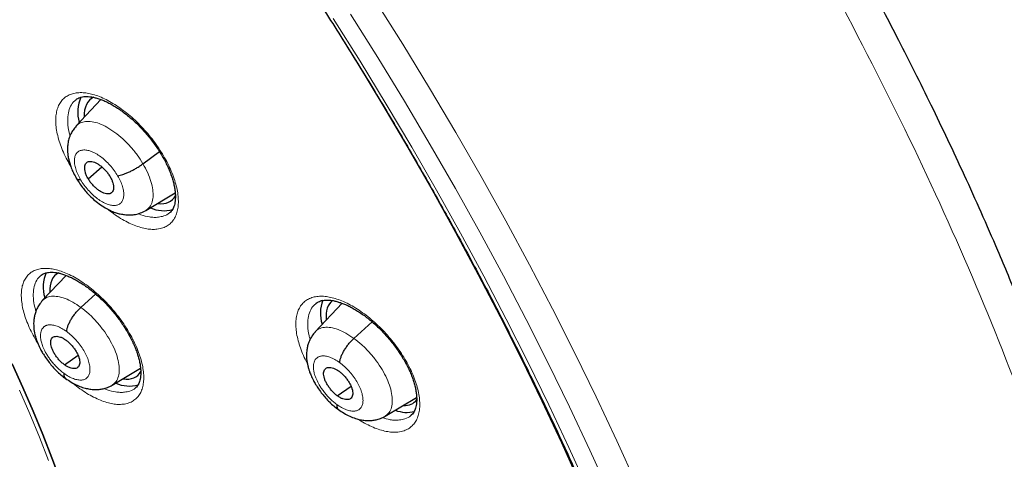
# Model space of a CAD drawing. Units: millimetres. Extents: x 8 to 1163, y 12 to 1437.
# Drawn here: x 1000 to 1023, y 581 to 591 of the extents above; entities that cross this region are included whole.
import ezdxf

# ---------------------------------------------------------------- set-up
doc = ezdxf.new("R2010")
doc.units = ezdxf.units.MM

msp = doc.modelspace()

# ---------------------------------------------------------------- linework, layer by layer
at = {"color": 7, "linetype": 'Continuous', "lineweight": 30}
for p, q in [((1002.334, 589.437), (1001.759, 588.829)), ((1003.305, 587.951), (1003.687, 588.233)), ((1002.038, 587.602), (1002.353, 587.878)), ((1003.374, 586.871), (1004.051, 587.276)), ((1001.526, 585.368), (1000.976, 584.786)), ((1001.869, 584.627), (1002.211, 584.937)), ((1007.912, 584.723), (1007.29, 584.065)), ((1008.187, 583.909), (1008.609, 584.292)), ((1001.488, 583.3), (1001.803, 583.519)), ((1002.592, 582.826), (1003.249, 583.219)), ((1007.803, 582.58), (1008.12, 582.801)), ((1008.909, 582.108), (1009.639, 582.544))]:
    msp.add_line(p, q, dxfattribs=at)
at = {"color": 252, "linetype": 'Continuous', "lineweight": 0, "flags": 128}
for points in [[(1008.679, 591.733), (1009.317, 590.716), (1009.938, 589.697), (1010.543, 588.676), (1011.13, 587.654), (1011.7, 586.632), (1012.252, 585.61), (1012.785, 584.59), (1013.3, 583.571), (1013.796, 582.555), (1014.273, 581.542), (1014.73, 580.533)], [(1007.709, 591.316), (1008.33, 590.325), (1008.935, 589.332), (1009.524, 588.338), (1010.097, 587.342), (1010.652, 586.346), (1011.19, 585.351), (1011.71, 584.357), (1012.211, 583.364), (1012.694, 582.374), (1013.159, 581.387), (1013.604, 580.404)], [(1014.101, 580.327), (1013.649, 581.326), (1013.177, 582.329), (1012.686, 583.335), (1012.176, 584.344), (1011.648, 585.354), (1011.101, 586.366), (1010.537, 587.378), (1009.955, 588.389), (1009.357, 589.4), (1008.742, 590.409), (1008.11, 591.416)], [(1000.451, 582.709), (1000.686, 582.165), (1000.909, 581.623), (1001.121, 581.085)]]:
    msp.add_lwpolyline(points, dxfattribs=at)
at = {"color": 7, "linetype": 'Continuous', "lineweight": 30, "flags": 128}
for points in [[(1007.87, 590.92), (1008.267, 590.282), (1008.859, 589.305), (1009.435, 588.327), (1009.995, 587.349), (1010.538, 586.37), (1011.063, 585.392), (1011.571, 584.415), (1012.062, 583.44), (1012.533, 582.467), (1012.987, 581.498), (1013.421, 580.532)], [(1000.282, 583.318), (1000.528, 582.771), (1000.762, 582.226), (1000.986, 581.684), (1001.198, 581.146), (1001.399, 580.612)], [(1001.399, 580.612), (1001.198, 581.146), (1000.986, 581.684), (1000.762, 582.226), (1000.528, 582.771), (1000.282, 583.318)]]:
    msp.add_lwpolyline(points, dxfattribs=at)
at = {"color": 7, "linetype": 'Continuous', "lineweight": 30}
for centre, radius, start, end in [((1002.633, 589.15), 0.838, 155.6209, 196.8185), ((1003.79, 587.627), 0.763, 245.9353, 285.1497), ((1001.791, 585.096), 0.797, 155.0012, 197.9142), ((1008.244, 584.492), 0.833, 158.8909, 197.7217), ((1002.99, 583.556), 0.75, 245.487, 285.8491), ((1009.409, 582.885), 0.689, 247.5445, 285.2405)]:
    msp.add_arc(centre, radius, start, end, dxfattribs=at)
for centre, major_axis, ratio, start_param, end_param in [((1003.029, 588.273), (-0.941, 1.169), 0.458717, 6.144518, 6.845367), ((1003.029, 588.273), (-0.941, 1.169), 0.458717, 2.701106, 3.3379), ((1002.231, 584.213), (-0.943, 1.17), 0.458154, 6.167698, 6.844549), ((1008.637, 583.609), (-0.95, 1.177), 0.458707, 6.281029, 6.875152), ((1002.231, 584.213), (-0.943, 1.17), 0.458154, 2.691299, 3.325193), ((1008.637, 583.609), (-0.95, 1.177), 0.458707, 2.772814, 3.259866)]:
    msp.add_ellipse(centre, major_axis=major_axis, ratio=ratio, start_param=start_param, end_param=end_param, dxfattribs=at)
for points, knots in [([(1022.14, 556.154), (1022.179, 556.184), (1022.255, 556.243), (1022.357, 556.325), (1022.443, 556.394), (1022.512, 556.451), (1022.567, 556.497), (1022.612, 556.535), (1022.658, 556.574), (1022.718, 556.625), (1022.79, 556.688), (1022.868, 556.757), (1022.942, 556.824), (1023.007, 556.883), (1023.068, 556.94), (1023.139, 557.007), (1023.223, 557.086), (1023.311, 557.172), (1023.39, 557.251), (1023.462, 557.324), (1023.532, 557.397), (1023.608, 557.476), (1023.684, 557.558), (1023.753, 557.633), (1023.81, 557.696), (1023.862, 557.754), (1023.917, 557.818), (1023.983, 557.893), (1024.062, 557.987), (1024.149, 558.093), (1024.237, 558.202), (1024.325, 558.313), (1024.417, 558.433), (1024.517, 558.566), (1024.614, 558.701), (1024.703, 558.827), (1024.783, 558.944), (1024.859, 559.058), (1024.939, 559.18), (1025.017, 559.303), (1025.095, 559.429), (1025.166, 559.547), (1025.233, 559.661), (1025.291, 559.763), (1025.342, 559.854), (1025.391, 559.943), (1025.441, 560.036), (1025.497, 560.142), (1025.559, 560.261), (1025.624, 560.389), (1025.697, 560.54), (1025.775, 560.706), (1025.857, 560.886), (1025.933, 561.059), (1026, 561.219), (1026.058, 561.362), (1026.109, 561.489), (1026.157, 561.614), (1026.207, 561.749), (1026.257, 561.887), (1026.307, 562.03), (1026.357, 562.176), (1026.409, 562.337), (1026.464, 562.51), (1026.513, 562.673), (1026.555, 562.817), (1026.588, 562.933), (1026.615, 563.032), (1026.638, 563.121), (1026.665, 563.223), (1026.698, 563.35), (1026.737, 563.51), (1026.778, 563.684), (1026.819, 563.87), (1026.86, 564.063), (1026.898, 564.254), (1026.933, 564.44), (1026.964, 564.614), (1026.992, 564.779), (1027.015, 564.925), (1027.035, 565.054), (1027.051, 565.165), (1027.068, 565.285), (1027.088, 565.428), (1027.111, 565.609), (1027.135, 565.82), (1027.163, 566.082), (1027.191, 566.389), (1027.218, 566.733), (1027.24, 567.082), (1027.253, 567.379), (1027.262, 567.622), (1027.267, 567.809), (1027.271, 567.996), (1027.274, 568.175), (1027.275, 568.337), (1027.275, 568.477), (1027.274, 568.594), (1027.274, 568.687), (1027.273, 568.76), (1027.272, 568.828), (1027.271, 568.907), (1027.269, 569.015), (1027.265, 569.156), (1027.26, 569.333), (1027.253, 569.532), (1027.241, 569.816), (1027.221, 570.172), (1027.192, 570.597), (1027.159, 571.01), (1027.12, 571.419), (1027.075, 571.842), (1027.021, 572.292), (1026.956, 572.782), (1026.878, 573.313), (1026.786, 573.886), (1026.698, 574.381), (1026.624, 574.772), (1026.572, 575.038), (1026.524, 575.276), (1026.48, 575.487), (1026.44, 575.672), (1026.406, 575.83), (1026.377, 575.96), (1026.355, 576.061), (1026.335, 576.148), (1026.314, 576.24), (1026.287, 576.359), (1026.253, 576.507), (1026.211, 576.683), (1026.163, 576.883), (1026.108, 577.107), (1026.045, 577.356), (1025.974, 577.631), (1025.896, 577.928), (1025.812, 578.239), (1025.724, 578.557), (1025.633, 578.876), (1025.465, 579.451), (1025.209, 580.287), (1024.844, 581.393), (1024.45, 582.513), (1024.026, 583.645), (1023.573, 584.789), (1023.129, 585.851), (1022.709, 586.816), (1022.322, 587.672), (1021.937, 588.498), (1021.554, 589.294), (1021.176, 590.06), (1020.808, 590.785), (1020.453, 591.469), (1020.111, 592.113), (1019.778, 592.728), (1019.452, 593.319), (1019.124, 593.904), (1018.781, 594.502), (1018.416, 595.129), (1018.021, 595.796), (1017.593, 596.504), (1017.13, 597.253), (1016.638, 598.032), (1016.116, 598.842), (1015.563, 599.681), (1015.007, 600.505), (1014.452, 601.31), (1013.901, 602.094), (1013.325, 602.896), (1012.728, 603.71), (1012.054, 604.61), (1011.303, 605.588), (1010.476, 606.638), (1009.616, 607.7), (1008.724, 608.772), (1007.799, 609.853), (1006.862, 610.916), (1005.914, 611.962), (1004.991, 612.952), (1004.095, 613.887), (1003.228, 614.77), (1002.354, 615.636), (1001.639, 616.326), (1001.095, 616.842), (1000.732, 617.183), (1000.393, 617.497), (1000.079, 617.785), (999.79, 618.048), (999.526, 618.286), (999.277, 618.51), (999.045, 618.716), (998.834, 618.902), (998.658, 619.057), (998.517, 619.18), (998.411, 619.272), (998.339, 619.334), (998.28, 619.385), (998.211, 619.445), (998.112, 619.53), (997.988, 619.637), (997.842, 619.761), (997.676, 619.903), (997.491, 620.06), (997.284, 620.234), (997.051, 620.429), (996.792, 620.643), (996.506, 620.879), (996.202, 621.126), (995.891, 621.377), (995.585, 621.621), (995.288, 621.856), (994.927, 622.138), (994.51, 622.461), (994.044, 622.815), (993.644, 623.114), (993.305, 623.365), (993.026, 623.569), (992.775, 623.751), (992.567, 623.9), (992.399, 624.02), (992.259, 624.119), (992.12, 624.217), (991.972, 624.322), (991.805, 624.438), (991.614, 624.571), (991.393, 624.723), (991.144, 624.894), (990.87, 625.079), (990.584, 625.27), (990.223, 625.508), (989.801, 625.783), (989.325, 626.086), (988.91, 626.346), (988.555, 626.565), (988.258, 626.745), (987.986, 626.907), (987.78, 627.029), (987.633, 627.116), (987.536, 627.172), (987.438, 627.229), (987.371, 627.268), (987.335, 627.289)], [0, 0, 0, 0, 0.002052, 0.004014, 0.005893, 0.007516, 0.008532, 0.009341, 0.010265, 0.011423, 0.013108, 0.014936, 0.016573, 0.018011, 0.01928, 0.020687, 0.022912, 0.025129, 0.027009, 0.028616, 0.030343, 0.032261, 0.034338, 0.036195, 0.037573, 0.038789, 0.040257, 0.042018, 0.044071, 0.046798, 0.049274, 0.051499, 0.05432, 0.057339, 0.060405, 0.063207, 0.065614, 0.068007, 0.070542, 0.073398, 0.075867, 0.078458, 0.080815, 0.082894, 0.084729, 0.086388, 0.088264, 0.090389, 0.092766, 0.095385, 0.09803, 0.101622, 0.105085, 0.108417, 0.111498, 0.114171, 0.116404, 0.118642, 0.121114, 0.123822, 0.126242, 0.128885, 0.131754, 0.134847, 0.13809, 0.140388, 0.142394, 0.144109, 0.14554, 0.14697, 0.149371, 0.152099, 0.15511, 0.158234, 0.161454, 0.164768, 0.167685, 0.17062, 0.173292, 0.175655, 0.177711, 0.179458, 0.180995, 0.183425, 0.186291, 0.189594, 0.193333, 0.198564, 0.203836, 0.209111, 0.21439, 0.217156, 0.219923, 0.222691, 0.225389, 0.227763, 0.229793, 0.231477, 0.232816, 0.23381, 0.234636, 0.235756, 0.237192, 0.239291, 0.241831, 0.244771, 0.247748, 0.253855, 0.259749, 0.26543, 0.270901, 0.276535, 0.282582, 0.289044, 0.296108, 0.303609, 0.311545, 0.315302, 0.318706, 0.321746, 0.32442, 0.32673, 0.32878, 0.33042, 0.33165, 0.332581, 0.333723, 0.335131, 0.337061, 0.339269, 0.341756, 0.344521, 0.347629, 0.351027, 0.354715, 0.358589, 0.362471, 0.366357, 0.370246, 0.383394, 0.396583, 0.409813, 0.423086, 0.436404, 0.449736, 0.459915, 0.469731, 0.479185, 0.488278, 0.49701, 0.505381, 0.513037, 0.520366, 0.527367, 0.534041, 0.540541, 0.547341, 0.554472, 0.561936, 0.570111, 0.57865, 0.587552, 0.596816, 0.606443, 0.616432, 0.625262, 0.634356, 0.643714, 0.65332, 0.662971, 0.675588, 0.688185, 0.700759, 0.714208, 0.727633, 0.741034, 0.754412, 0.767769, 0.779651, 0.791517, 0.803367, 0.815201, 0.820392, 0.825248, 0.829764, 0.833941, 0.837777, 0.841273, 0.844429, 0.847681, 0.850469, 0.852793, 0.854654, 0.856051, 0.856983, 0.857467, 0.858384, 0.859722, 0.86136, 0.863281, 0.865443, 0.867878, 0.870587, 0.873569, 0.877, 0.880735, 0.884773, 0.888891, 0.892878, 0.896734, 0.90046, 0.90695, 0.912999, 0.918607, 0.922524, 0.92618, 0.929452, 0.932306, 0.934254, 0.93598, 0.93775, 0.93965, 0.941751, 0.944229, 0.947085, 0.95032, 0.953933, 0.957736, 0.961442, 0.967971, 0.97416, 0.980006, 0.984167, 0.988058, 0.991605, 0.994806, 0.996131, 0.997387, 0.998591, 1, 1, 1, 1]), ([(979.071, 619.913), (979.161, 619.862), (979.419, 619.712), (979.848, 619.457), (980.359, 619.148), (980.871, 618.83), (981.385, 618.504), (981.9, 618.169), (982.415, 617.828), (982.932, 617.478), (983.449, 617.12), (983.966, 616.755), (984.484, 616.383), (985.003, 616.003), (985.521, 615.615), (986.039, 615.221), (986.558, 614.819), (987.076, 614.41), (987.594, 613.994), (988.111, 613.572), (988.627, 613.142), (989.143, 612.706), (989.658, 612.264), (990.171, 611.815), (990.684, 611.36), (991.195, 610.898), (991.705, 610.431), (992.213, 609.958), (992.719, 609.478), (993.224, 608.994), (993.727, 608.503), (994.227, 608.007), (994.725, 607.506), (995.221, 607), (995.714, 606.488), (996.205, 605.972), (996.693, 605.451), (997.178, 604.925), (997.66, 604.395), (998.139, 603.86), (998.615, 603.321), (999.088, 602.778), (999.557, 602.231), (1000.022, 601.68), (1000.483, 601.125), (1000.941, 600.567), (1001.395, 600.005), (1001.845, 599.44), (1002.29, 598.872), (1002.731, 598.301), (1003.168, 597.727), (1003.6, 597.151), (1004.028, 596.572), (1004.451, 595.99), (1004.869, 595.406), (1005.282, 594.82), (1005.69, 594.233), (1006.093, 593.643), (1006.49, 593.052), (1006.882, 592.459), (1007.269, 591.865), (1007.65, 591.27), (1008.025, 590.673), (1008.395, 590.076), (1008.759, 589.478), (1009.117, 588.88), (1009.468, 588.281), (1009.814, 587.682), (1010.153, 587.082), (1010.487, 586.483), (1010.813, 585.884), (1011.134, 585.285), (1011.447, 584.687), (1011.754, 584.09), (1012.055, 583.493), (1012.348, 582.897), (1012.635, 582.302), (1012.915, 581.709), (1013.187, 581.117), (1013.453, 580.527), (1013.712, 579.938), (1013.963, 579.351), (1014.207, 578.767), (1014.444, 578.184), (1014.673, 577.604), (1014.895, 577.026), (1015.109, 576.451), (1015.316, 575.879), (1015.516, 575.309), (1015.707, 574.743), (1015.891, 574.18), (1016.067, 573.62), (1016.236, 573.064), (1016.396, 572.512), (1016.549, 571.963), (1016.694, 571.419), (1016.831, 570.878), (1016.96, 570.342), (1017.081, 569.81), (1017.194, 569.282), (1017.299, 568.76), (1017.396, 568.242), (1017.485, 567.728), (1017.566, 567.221), (1017.639, 566.718), (1017.703, 566.22), (1017.76, 565.728), (1017.808, 565.242), (1017.848, 564.761), (1017.881, 564.286), (1017.905, 563.817), (1017.92, 563.354), (1017.928, 562.897), (1017.928, 562.447), (1017.92, 562.003), (1017.903, 561.565), (1017.879, 561.134), (1017.846, 560.71), (1017.805, 560.293), (1017.757, 559.882), (1017.7, 559.479), (1017.635, 559.083), (1017.563, 558.693), (1017.482, 558.311), (1017.394, 557.937), (1017.297, 557.57), (1017.193, 557.21), (1017.081, 556.858), (1016.961, 556.513), (1016.834, 556.177), (1016.698, 555.848), (1016.555, 555.526), (1016.404, 555.213), (1016.245, 554.908), (1016.079, 554.611), (1015.905, 554.321), (1015.723, 554.04), (1015.534, 553.768), (1015.337, 553.503), (1015.132, 553.247), (1014.92, 552.999), (1014.7, 552.76), (1014.473, 552.53), (1014.238, 552.309), (1014.075, 552.162), (1013.989, 552.092), (1013.986, 552.089)], [0, 0, 0, 0, 0.003686, 0.010684, 0.017683, 0.024682, 0.031682, 0.038683, 0.045685, 0.052688, 0.059691, 0.066694, 0.073698, 0.080703, 0.087709, 0.094715, 0.101721, 0.108728, 0.115736, 0.122744, 0.129752, 0.136761, 0.14377, 0.15078, 0.15779, 0.1648, 0.171811, 0.178822, 0.185833, 0.192845, 0.199857, 0.206869, 0.213882, 0.220894, 0.227907, 0.23492, 0.241933, 0.248947, 0.25596, 0.262974, 0.269987, 0.277001, 0.284015, 0.291029, 0.298043, 0.305057, 0.312071, 0.319085, 0.326099, 0.333114, 0.340128, 0.347142, 0.354155, 0.361169, 0.368183, 0.375197, 0.38221, 0.389224, 0.396237, 0.40325, 0.410263, 0.417275, 0.424288, 0.4313, 0.438312, 0.445323, 0.452335, 0.459346, 0.466357, 0.473367, 0.480377, 0.487387, 0.494396, 0.501405, 0.508414, 0.515422, 0.522429, 0.529436, 0.536443, 0.543449, 0.550454, 0.557459, 0.564463, 0.571467, 0.57847, 0.585473, 0.592474, 0.599475, 0.606476, 0.613475, 0.620474, 0.627472, 0.63447, 0.641466, 0.648462, 0.655457, 0.662451, 0.669444, 0.676437, 0.683428, 0.690419, 0.697409, 0.704398, 0.711387, 0.718374, 0.725361, 0.732348, 0.739334, 0.746319, 0.753304, 0.760288, 0.767273, 0.774257, 0.781242, 0.788227, 0.795212, 0.802198, 0.809185, 0.816173, 0.823163, 0.830154, 0.837148, 0.844145, 0.851145, 0.858149, 0.865157, 0.87217, 0.879188, 0.886213, 0.893243, 0.900282, 0.907328, 0.914382, 0.921445, 0.928518, 0.9356, 0.942692, 0.949793, 0.956905, 0.964025, 0.971155, 0.978292, 0.985437, 0.992588, 0.999743, 1, 1, 1, 1]), ([(984.529, 600.458), (984.594, 600.408), (984.781, 600.261), (985.092, 600.012), (985.461, 599.711), (985.829, 599.403), (986.196, 599.088), (986.563, 598.766), (986.928, 598.439), (987.293, 598.105), (987.656, 597.765), (988.017, 597.419), (988.377, 597.068), (988.734, 596.712), (989.09, 596.35), (989.443, 595.983), (989.793, 595.611), (990.141, 595.234), (990.486, 594.853), (990.828, 594.468), (991.167, 594.078), (991.502, 593.684), (991.833, 593.287), (992.161, 592.886), (992.485, 592.482), (992.805, 592.075), (993.12, 591.665), (993.431, 591.252), (993.737, 590.837), (994.039, 590.419), (994.336, 589.999), (994.628, 589.578), (994.914, 589.154), (995.195, 588.73), (995.471, 588.304), (995.741, 587.877), (996.005, 587.45), (996.264, 587.022), (996.516, 586.594), (996.763, 586.165), (997.003, 585.737), (997.236, 585.309), (997.464, 584.882), (997.684, 584.455), (997.898, 584.03), (998.105, 583.606), (998.305, 583.183), (998.498, 582.762), (998.685, 582.343), (998.863, 581.927), (999.035, 581.512), (999.199, 581.101), (999.356, 580.692), (999.506, 580.286), (999.648, 579.884), (999.782, 579.485), (999.909, 579.09), (1000.028, 578.698), (1000.139, 578.311), (1000.243, 577.929), (1000.339, 577.551), (1000.427, 577.178), (1000.507, 576.81), (1000.58, 576.447), (1000.644, 576.089), (1000.701, 575.737), (1000.75, 575.391), (1000.792, 575.051), (1000.825, 574.718), (1000.851, 574.39), (1000.87, 574.07), (1000.881, 573.755), (1000.884, 573.448), (1000.88, 573.148), (1000.868, 572.855), (1000.849, 572.569), (1000.823, 572.291), (1000.789, 572.02), (1000.749, 571.757), (1000.702, 571.501), (1000.647, 571.253), (1000.586, 571.012), (1000.518, 570.78), (1000.443, 570.555), (1000.362, 570.338), (1000.273, 570.128), (1000.178, 569.926), (1000.077, 569.731), (999.968, 569.544), (999.852, 569.364), (999.728, 569.192), (999.598, 569.027), (999.459, 568.87), (999.313, 568.72), (999.171, 568.588), (999.075, 568.51), (999.033, 568.477)], [0, 0, 0, 0, 0.005612, 0.016276, 0.026944, 0.037616, 0.048292, 0.058972, 0.069656, 0.080342, 0.091032, 0.101725, 0.11242, 0.123118, 0.133818, 0.14452, 0.155223, 0.165928, 0.176635, 0.187343, 0.198052, 0.208761, 0.219471, 0.230182, 0.240893, 0.251604, 0.262314, 0.273024, 0.283734, 0.294443, 0.305151, 0.315857, 0.326563, 0.337266, 0.347968, 0.358668, 0.369366, 0.380061, 0.390754, 0.401444, 0.412131, 0.422814, 0.433494, 0.44417, 0.454842, 0.46551, 0.476174, 0.486832, 0.497486, 0.508134, 0.518777, 0.529413, 0.540044, 0.550668, 0.561286, 0.571896, 0.5825, 0.593096, 0.603684, 0.614265, 0.624837, 0.635402, 0.645958, 0.656506, 0.667046, 0.677579, 0.688103, 0.698621, 0.709131, 0.719636, 0.730136, 0.740632, 0.751125, 0.761618, 0.772113, 0.78261, 0.793115, 0.80363, 0.814159, 0.824707, 0.835281, 0.845887, 0.856533, 0.867226, 0.877977, 0.888796, 0.899695, 0.910685, 0.921778, 0.932986, 0.944316, 0.955775, 0.967362, 0.97907, 0.990881, 1, 1, 1, 1]), ([(1001.753, 589.433), (1001.754, 589.434), (1001.767, 589.447), (1001.798, 589.464), (1001.848, 589.486), (1001.904, 589.501), (1001.967, 589.508), (1002.038, 589.508), (1002.115, 589.499), (1002.196, 589.482), (1002.282, 589.457), (1002.373, 589.424), (1002.468, 589.382), (1002.567, 589.331), (1002.668, 589.272), (1002.771, 589.205), (1002.874, 589.13), (1002.977, 589.048), (1003.079, 588.96), (1003.178, 588.867), (1003.274, 588.768), (1003.367, 588.665), (1003.457, 588.557), (1003.543, 588.445), (1003.624, 588.33), (1003.7, 588.214), (1003.769, 588.097), (1003.832, 587.981), (1003.886, 587.867), (1003.933, 587.757), (1003.972, 587.649), (1004.004, 587.543), (1004.029, 587.441), (1004.045, 587.343), (1004.055, 587.251), (1004.057, 587.166), (1004.052, 587.09), (1004.041, 587.022), (1004.024, 586.964), (1004.003, 586.914), (1003.976, 586.871), (1003.949, 586.839), (1003.929, 586.824), (1003.923, 586.819)], [0, 0, 0, 0, 0.00067, 0.032075, 0.058832, 0.08403, 0.110807, 0.136441, 0.161379, 0.185874, 0.209933, 0.234247, 0.258839, 0.283686, 0.30874, 0.333933, 0.359197, 0.384451, 0.409639, 0.434654, 0.459481, 0.484505, 0.509772, 0.535215, 0.560753, 0.586277, 0.611673, 0.63685, 0.661731, 0.686257, 0.710588, 0.735286, 0.760185, 0.785182, 0.810139, 0.83493, 0.859478, 0.883775, 0.907918, 0.932152, 0.958139, 0.986191, 1, 1, 1, 1]), ([(1001.762, 588.824), (1001.736, 588.794), (1001.689, 588.74), (1001.641, 588.655), (1001.611, 588.585), (1001.585, 588.507), (1001.565, 588.413), (1001.557, 588.31), (1001.561, 588.219), (1001.569, 588.138), (1001.585, 588.055), (1001.61, 587.96), (1001.646, 587.854), (1001.697, 587.733), (1001.745, 587.649), (1001.771, 587.604)], [0, 0, 0, 0, 0.093483, 0.168894, 0.226644, 0.269988, 0.360093, 0.45601, 0.516004, 0.573161, 0.645714, 0.715609, 0.798239, 0.893123, 1, 1, 1, 1]), ([(1002.038, 587.602), (1002.024, 587.626), (1001.997, 587.676), (1001.971, 587.748), (1001.957, 587.816), (1001.955, 587.876), (1001.965, 587.928), (1001.987, 587.968), (1002.022, 587.995), (1002.067, 588.007), (1002.121, 588.005), (1002.181, 587.989), (1002.245, 587.958), (1002.311, 587.914), (1002.377, 587.861), (1002.439, 587.798), (1002.496, 587.729), (1002.527, 587.68), (1002.543, 587.655)], [0, 0, 0, 0, 0.0626159, 0.1250904, 0.1877446, 0.2504777, 0.3130464, 0.3753416, 0.4376036, 0.499999, 0.5623945, 0.6246567, 0.6869521, 0.749521, 0.8122545, 0.8749092, 0.9373841, 1, 1, 1, 1]), ([(1002.719, 587.674), (1002.737, 587.677), (1002.774, 587.683), (1002.841, 587.702), (1002.914, 587.73), (1002.993, 587.764), (1003.074, 587.805), (1003.155, 587.85), (1003.234, 587.9), (1003.282, 587.934), (1003.305, 587.951)], [0, 0, 0, 0, 0.123788, 0.248426, 0.373778, 0.499417, 0.625024, 0.750517, 0.875606, 1, 1, 1, 1]), ([(1002.543, 587.655), (1002.556, 587.631), (1002.584, 587.581), (1002.609, 587.509), (1002.624, 587.441), (1002.626, 587.381), (1002.616, 587.329), (1002.593, 587.289), (1002.559, 587.263), (1002.514, 587.25), (1002.46, 587.252), (1002.4, 587.268), (1002.336, 587.299), (1002.27, 587.343), (1002.204, 587.397), (1002.142, 587.459), (1002.084, 587.528), (1002.053, 587.577), (1002.038, 587.602)], [0, 0, 0, 0, 0.062616, 0.125091, 0.187745, 0.250479, 0.313048, 0.375343, 0.437605, 0.5, 0.562396, 0.624658, 0.686953, 0.749522, 0.812255, 0.874909, 0.937384, 1, 1, 1, 1]), ([(1001.77, 587.605), (1001.794, 587.565), (1001.842, 587.488), (1001.924, 587.379), (1002.019, 587.267), (1002.129, 587.156), (1002.26, 587.045), (1002.39, 586.953), (1002.517, 586.883), (1002.63, 586.834), (1002.731, 586.801), (1002.831, 586.779), (1002.929, 586.768), (1003.031, 586.767), (1003.137, 586.779), (1003.257, 586.809), (1003.334, 586.85), (1003.376, 586.871)], [0, 0, 0, 0, 0.068875, 0.133774, 0.194938, 0.27977, 0.356366, 0.445584, 0.520143, 0.584002, 0.642104, 0.694703, 0.751876, 0.801252, 0.858247, 0.924494, 1, 1, 1, 1]), ([(1001.862, 587.583), (1001.846, 587.582), (1001.815, 587.581), (1001.785, 587.589), (1001.776, 587.6), (1001.772, 587.605)], [0, 0, 0, 0, 0.359246, 0.716122, 1, 1, 1, 1]), ([(1000.952, 585.372), (1000.965, 585.382), (1000.991, 585.401), (1001.039, 585.421), (1001.092, 585.435), (1001.154, 585.442), (1001.224, 585.442), (1001.299, 585.433), (1001.379, 585.417), (1001.464, 585.392), (1001.554, 585.359), (1001.648, 585.317), (1001.747, 585.266), (1001.847, 585.208), (1001.95, 585.141), (1002.054, 585.067), (1002.157, 584.985), (1002.258, 584.898), (1002.358, 584.805), (1002.454, 584.706), (1002.548, 584.604), (1002.639, 584.496), (1002.726, 584.385), (1002.808, 584.271), (1002.885, 584.155), (1002.956, 584.038), (1003.019, 583.923), (1003.075, 583.81), (1003.124, 583.699), (1003.164, 583.591), (1003.198, 583.486), (1003.224, 583.385), (1003.242, 583.287), (1003.253, 583.195), (1003.257, 583.111), (1003.253, 583.035), (1003.243, 582.968), (1003.228, 582.91), (1003.209, 582.862), (1003.183, 582.819), (1003.158, 582.787), (1003.138, 582.771), (1003.13, 582.766)], [0, 0, 0, 0, 0.029482, 0.056296, 0.081467, 0.108223, 0.133802, 0.158685, 0.183118, 0.207165, 0.231445, 0.256015, 0.280853, 0.305908, 0.331114, 0.3564, 0.381686, 0.406913, 0.431979, 0.456847, 0.481895, 0.507186, 0.532658, 0.558228, 0.583791, 0.609231, 0.634458, 0.659392, 0.683972, 0.708333, 0.733036, 0.75794, 0.782941, 0.807896, 0.832676, 0.857201, 0.881453, 0.905521, 0.929646, 0.955277, 0.983164, 1, 1, 1, 1]), ([(1000.981, 584.784), (1000.954, 584.752), (1000.904, 584.694), (1000.855, 584.603), (1000.82, 584.519), (1000.795, 584.435), (1000.775, 584.314), (1000.773, 584.166), (1000.798, 584.024), (1000.825, 583.923), (1000.85, 583.85), (1000.883, 583.765), (1000.928, 583.67), (1000.986, 583.566), (1001.054, 583.46), (1001.132, 583.354), (1001.217, 583.252), (1001.306, 583.157), (1001.407, 583.062), (1001.479, 583.007), (1001.517, 582.979)], [0, 0, 0, 0, 0.063865, 0.115105, 0.153923, 0.199746, 0.247907, 0.342074, 0.423942, 0.459929, 0.492864, 0.533762, 0.592091, 0.640638, 0.696923, 0.760957, 0.814079, 0.871555, 0.933451, 1, 1, 1, 1]), ([(1007.309, 584.72), (1007.311, 584.721), (1007.326, 584.736), (1007.36, 584.755), (1007.412, 584.776), (1007.469, 584.79), (1007.533, 584.797), (1007.606, 584.797), (1007.684, 584.788), (1007.767, 584.771), (1007.855, 584.745), (1007.947, 584.712), (1008.044, 584.67), (1008.144, 584.619), (1008.246, 584.56), (1008.351, 584.492), (1008.455, 584.418), (1008.559, 584.336), (1008.662, 584.248), (1008.761, 584.155), (1008.858, 584.057), (1008.952, 583.954), (1009.043, 583.846), (1009.129, 583.735), (1009.211, 583.621), (1009.287, 583.505), (1009.357, 583.389), (1009.419, 583.274), (1009.474, 583.162), (1009.52, 583.052), (1009.559, 582.945), (1009.591, 582.84), (1009.615, 582.739), (1009.631, 582.642), (1009.64, 582.551), (1009.642, 582.468), (1009.636, 582.392), (1009.624, 582.326), (1009.607, 582.269), (1009.585, 582.22), (1009.557, 582.177), (1009.531, 582.146), (1009.512, 582.133), (1009.507, 582.129)], [0, 0, 0, 0, 0.004071, 0.035573, 0.06195, 0.086936, 0.113473, 0.138997, 0.1639, 0.188379, 0.212475, 0.236831, 0.261463, 0.286348, 0.311432, 0.336651, 0.361935, 0.387202, 0.4124, 0.437417, 0.462247, 0.48728, 0.512549, 0.537989, 0.563517, 0.589021, 0.614391, 0.639535, 0.664377, 0.688861, 0.713154, 0.737827, 0.7627, 0.78767, 0.812603, 0.837377, 0.861927, 0.886255, 0.910482, 0.934856, 0.961235, 0.989703, 1, 1, 1, 1]), ([(1001.54, 584.067), (1001.542, 584.087), (1001.547, 584.127), (1001.569, 584.196), (1001.6, 584.27), (1001.641, 584.347), (1001.69, 584.423), (1001.746, 584.497), (1001.806, 584.567), (1001.848, 584.607), (1001.869, 584.627)], [0, 0, 0, 0, 0.123829, 0.248514, 0.373865, 0.499438, 0.624955, 0.750414, 0.875542, 1, 1, 1, 1]), ([(1007.296, 584.063), (1007.268, 584.031), (1007.218, 583.973), (1007.169, 583.882), (1007.134, 583.798), (1007.109, 583.715), (1007.089, 583.595), (1007.087, 583.446), (1007.111, 583.302), (1007.139, 583.2), (1007.164, 583.125), (1007.199, 583.039), (1007.245, 582.943), (1007.303, 582.839), (1007.371, 582.734), (1007.449, 582.629), (1007.534, 582.528), (1007.623, 582.434), (1007.723, 582.341), (1007.795, 582.286), (1007.832, 582.258)], [0, 0, 0, 0, 0.064097, 0.115362, 0.154005, 0.19942, 0.247423, 0.341643, 0.423981, 0.460673, 0.494631, 0.536418, 0.595141, 0.643685, 0.699757, 0.763374, 0.816051, 0.872975, 0.934213, 1, 1, 1, 1]), ([(1001.488, 583.3), (1001.466, 583.317), (1001.422, 583.352), (1001.36, 583.416), (1001.304, 583.485), (1001.255, 583.558), (1001.216, 583.632), (1001.187, 583.705), (1001.172, 583.772), (1001.169, 583.832), (1001.18, 583.883), (1001.202, 583.922), (1001.237, 583.948), (1001.283, 583.959), (1001.336, 583.958), (1001.396, 583.942), (1001.46, 583.914), (1001.504, 583.883), (1001.526, 583.868)], [0, 0, 0, 0, 0.062615, 0.125099, 0.187762, 0.250497, 0.31306, 0.375344, 0.437596, 0.499987, 0.562382, 0.624644, 0.686935, 0.749501, 0.812236, 0.874897, 0.937381, 1, 1, 1, 1]), ([(1001.526, 583.868), (1001.548, 583.851), (1001.592, 583.817), (1001.654, 583.752), (1001.71, 583.683), (1001.759, 583.61), (1001.798, 583.536), (1001.827, 583.464), (1001.842, 583.396), (1001.845, 583.336), (1001.835, 583.285), (1001.812, 583.246), (1001.777, 583.221), (1001.732, 583.209), (1001.678, 583.211), (1001.618, 583.226), (1001.554, 583.255), (1001.51, 583.285), (1001.488, 583.3)], [0, 0, 0, 0, 0.062616, 0.125099, 0.187762, 0.250497, 0.31306, 0.375344, 0.437596, 0.499988, 0.562383, 0.624644, 0.686935, 0.749501, 0.812236, 0.874898, 0.937382, 1, 1, 1, 1]), ([(1007.857, 583.348), (1007.859, 583.368), (1007.865, 583.408), (1007.887, 583.478), (1007.918, 583.552), (1007.959, 583.629), (1008.008, 583.705), (1008.063, 583.779), (1008.124, 583.849), (1008.166, 583.889), (1008.187, 583.909)], [0, 0, 0, 0, 0.123719, 0.248375, 0.373751, 0.499377, 0.624954, 0.750461, 0.8756, 1, 1, 1, 1]), ([(1001.475, 583.102), (1001.475, 583.084), (1001.474, 583.048), (1001.49, 583.009), (1001.506, 582.987), (1001.518, 582.982), (1001.519, 582.982)], [0, 0, 0, 0, 0.328732, 0.654432, 0.979577, 1, 1, 1, 1]), ([(1007.803, 582.58), (1007.781, 582.598), (1007.738, 582.632), (1007.676, 582.696), (1007.619, 582.765), (1007.571, 582.838), (1007.531, 582.912), (1007.503, 582.985), (1007.487, 583.052), (1007.485, 583.112), (1007.495, 583.163), (1007.518, 583.203), (1007.553, 583.228), (1007.599, 583.24), (1007.652, 583.239), (1007.712, 583.223), (1007.777, 583.195), (1007.821, 583.165), (1007.843, 583.15)], [0, 0, 0, 0, 0.062615, 0.125099, 0.187762, 0.250498, 0.31306, 0.375343, 0.437594, 0.499984, 0.562379, 0.624642, 0.686933, 0.749499, 0.812234, 0.874896, 0.937381, 1, 1, 1, 1]), ([(1007.843, 583.15), (1007.865, 583.132), (1007.909, 583.098), (1007.971, 583.034), (1008.027, 582.965), (1008.076, 582.892), (1008.115, 582.818), (1008.144, 582.745), (1008.159, 582.678), (1008.162, 582.618), (1008.152, 582.567), (1008.129, 582.527), (1008.093, 582.502), (1008.048, 582.49), (1007.994, 582.492), (1007.934, 582.507), (1007.87, 582.535), (1007.826, 582.565), (1007.803, 582.58)], [0, 0, 0, 0, 0.062616, 0.125099, 0.187763, 0.250498, 0.31306, 0.375343, 0.437595, 0.499985, 0.562381, 0.624643, 0.686934, 0.7495, 0.812235, 0.874897, 0.937381, 1, 1, 1, 1]), ([(1001.515, 582.984), (1001.558, 582.954), (1001.644, 582.893), (1001.778, 582.824), (1001.902, 582.776), (1002, 582.75), (1002.074, 582.736), (1002.139, 582.729), (1002.211, 582.725), (1002.295, 582.729), (1002.388, 582.743), (1002.491, 582.773), (1002.558, 582.808), (1002.593, 582.827)], [0, 0, 0, 0, 0.126959, 0.251213, 0.372429, 0.472338, 0.521556, 0.568281, 0.638087, 0.706736, 0.789768, 0.887471, 1, 1, 1, 1]), ([(1007.79, 582.382), (1007.79, 582.364), (1007.789, 582.328), (1007.805, 582.289), (1007.821, 582.267), (1007.833, 582.261), (1007.834, 582.261)], [0, 0, 0, 0, 0.327203, 0.651195, 0.974487, 1, 1, 1, 1]), ([(1007.83, 582.263), (1007.873, 582.234), (1007.957, 582.175), (1008.09, 582.106), (1008.216, 582.057), (1008.316, 582.03), (1008.39, 582.017), (1008.456, 582.009), (1008.528, 582.006), (1008.613, 582.01), (1008.705, 582.025), (1008.808, 582.054), (1008.875, 582.09), (1008.91, 582.108)], [0, 0, 0, 0, 0.122783, 0.246118, 0.36982, 0.472173, 0.52197, 0.568721, 0.638501, 0.707096, 0.790043, 0.887627, 1, 1, 1, 1])]:
    msp.add_open_spline(points, degree=3, knots=knots, dxfattribs=at)
at = {"color": 252, "linetype": 'Continuous', "lineweight": 0}
for points, knots in [([(986.391, 627.197), (987.38, 626.603), (989.358, 625.416), (992.364, 623.309), (995.371, 620.985), (998.358, 618.437), (1001.3, 615.691), (1004.176, 612.768), (1006.962, 609.691), (1009.638, 606.484), (1012.181, 603.171), (1014.572, 599.78), (1016.792, 596.336), (1018.824, 592.866), (1020.651, 589.397), (1022.261, 585.958), (1023.639, 582.574), (1024.775, 579.272), (1025.661, 576.078), (1026.289, 573.017), (1026.655, 570.113), (1026.755, 567.388), (1026.589, 564.865), (1026.158, 562.563), (1025.467, 560.497), (1024.513, 558.695), (1023.414, 557.234), (1022.527, 556.512), (1022.132, 556.191)], [0, 0, 0, 0, 0.038759, 0.077519, 0.116278, 0.155037, 0.193797, 0.232556, 0.271315, 0.310074, 0.348834, 0.387593, 0.426352, 0.465112, 0.503871, 0.54263, 0.58139, 0.620149, 0.658908, 0.697668, 0.736427, 0.775186, 0.813946, 0.852705, 0.891464, 0.930223, 0.968983, 1, 1, 1, 1]), ([(1003.629, 586.437), (1003.677, 586.445), (1003.763, 586.46), (1003.869, 586.512), (1003.954, 586.578), (1004.023, 586.662), (1004.074, 586.764), (1004.109, 586.882), (1004.126, 587.013), (1004.124, 587.158), (1004.105, 587.313), (1004.069, 587.477), (1004.014, 587.648), (1003.944, 587.824), (1003.858, 588.001), (1003.757, 588.179), (1003.643, 588.355), (1003.517, 588.527), (1003.381, 588.692), (1003.237, 588.848), (1003.086, 588.994), (1002.93, 589.128), (1002.771, 589.247), (1002.611, 589.351), (1002.453, 589.439), (1002.297, 589.508), (1002.15, 589.558), (1002.013, 589.588), (1001.883, 589.6), (1001.761, 589.594), (1001.647, 589.568), (1001.547, 589.522), (1001.462, 589.457), (1001.392, 589.373), (1001.339, 589.273), (1001.304, 589.156), (1001.286, 589.025), (1001.285, 588.882), (1001.304, 588.727), (1001.339, 588.563), (1001.392, 588.393), (1001.462, 588.218), (1001.543, 588.047), (1001.607, 587.936), (1001.637, 587.884)], [0, 0, 0, 0, 0.029208, 0.053048, 0.076965, 0.100805, 0.124638, 0.148547, 0.17238, 0.196188, 0.220072, 0.24388, 0.267656, 0.291509, 0.315285, 0.339038, 0.362866, 0.386618, 0.410364, 0.434186, 0.457932, 0.481693, 0.505529, 0.52929, 0.553079, 0.576944, 0.600733, 0.623051, 0.645369, 0.669206, 0.693119, 0.716956, 0.740793, 0.764706, 0.788543, 0.81237, 0.836273, 0.860099, 0.883897, 0.907771, 0.93157, 0.955337, 0.979181, 1, 1, 1, 1]), ([(1001.619, 588.601), (1001.61, 588.629), (1001.579, 588.733), (1001.561, 588.898), (1001.566, 589.088), (1001.61, 589.25), (1001.674, 589.366), (1001.734, 589.412), (1001.756, 589.429)], [0, 0, 0, 0, 0.074319, 0.276351, 0.478643, 0.680937, 0.88334, 1, 1, 1, 1]), ([(1001.76, 588.828), (1001.788, 588.853), (1001.848, 588.904), (1001.974, 588.935), (1002.123, 588.931), (1002.292, 588.887), (1002.472, 588.802), (1002.658, 588.681), (1002.842, 588.529), (1003.015, 588.353), (1003.176, 588.158), (1003.262, 588.02), (1003.305, 587.951)], [0, 0, 0, 0, 0.0933627, 0.1940972, 0.2948317, 0.3954338, 0.4960891, 0.5968293, 0.6975827, 0.7983715, 0.8991164, 1, 1, 1, 1]), ([(1001.862, 587.583), (1001.839, 587.625), (1001.792, 587.709), (1001.746, 587.833), (1001.72, 587.949), (1001.716, 588.052), (1001.735, 588.139), (1001.774, 588.207), (1001.833, 588.252), (1001.91, 588.273), (1002.002, 588.27), (1002.104, 588.242), (1002.214, 588.19), (1002.327, 588.117), (1002.438, 588.025), (1002.543, 587.918), (1002.64, 587.8), (1002.693, 587.716), (1002.719, 587.674)], [0, 0, 0, 0, 0.062503, 0.125005, 0.187506, 0.250005, 0.312506, 0.375004, 0.437505, 0.500002, 0.562502, 0.625001, 0.687503, 0.750002, 0.812503, 0.875, 0.937502, 1, 1, 1, 1]), ([(1003.305, 587.951), (1003.344, 587.881), (1003.421, 587.742), (1003.496, 587.539), (1003.538, 587.348), (1003.546, 587.177), (1003.515, 587.035), (1003.458, 586.93), (1003.397, 586.891), (1003.371, 586.875)], [0, 0, 0, 0, 0.148328, 0.296453, 0.444643, 0.59278, 0.740897, 0.88889, 1, 1, 1, 1]), ([(1002.719, 587.674), (1002.742, 587.632), (1002.788, 587.548), (1002.834, 587.424), (1002.861, 587.309), (1002.864, 587.205), (1002.846, 587.118), (1002.807, 587.051), (1002.748, 587.006), (1002.671, 586.984), (1002.579, 586.988), (1002.477, 587.016), (1002.367, 587.067), (1002.254, 587.14), (1002.143, 587.232), (1002.038, 587.339), (1001.941, 587.458), (1001.888, 587.541), (1001.862, 587.583)], [0, 0, 0, 0, 0.062498, 0.125, 0.187496, 0.249998, 0.312497, 0.374999, 0.437498, 0.499998, 0.562495, 0.624996, 0.687494, 0.749995, 0.812494, 0.874995, 0.937497, 1, 1, 1, 1]), ([(1002.481, 586.906), (1002.53, 586.867), (1002.633, 586.787), (1002.789, 586.685), (1002.948, 586.596), (1003.103, 586.526), (1003.254, 586.474), (1003.393, 586.443), (1003.518, 586.43), (1003.592, 586.434), (1003.629, 586.437)], [0, 0, 0, 0, 0.121477, 0.251235, 0.380582, 0.510094, 0.640019, 0.769533, 0.884766, 1, 1, 1, 1]), ([(1003.664, 586.714), (1003.631, 586.712), (1003.565, 586.707), (1003.431, 586.722), (1003.307, 586.747), (1003.215, 586.787), (1003.193, 586.797)], [0, 0, 0, 0, 0.236917, 0.473833, 0.87345, 1, 1, 1, 1]), ([(1003.924, 586.819), (1003.922, 586.817), (1003.888, 586.779), (1003.802, 586.741), (1003.707, 586.722), (1003.664, 586.714)], [0, 0, 0, 0, 0.027099, 0.562706, 1, 1, 1, 1]), ([(1002.843, 582.385), (1002.89, 582.393), (1002.975, 582.407), (1003.078, 582.459), (1003.161, 582.524), (1003.228, 582.607), (1003.278, 582.708), (1003.311, 582.824), (1003.326, 582.954), (1003.323, 583.098), (1003.302, 583.252), (1003.263, 583.415), (1003.208, 583.585), (1003.136, 583.759), (1003.048, 583.936), (1002.946, 584.113), (1002.831, 584.288), (1002.705, 584.459), (1002.568, 584.623), (1002.423, 584.779), (1002.271, 584.925), (1002.115, 585.058), (1001.956, 585.178), (1001.797, 585.282), (1001.639, 585.369), (1001.484, 585.439), (1001.337, 585.489), (1001.201, 585.52), (1001.073, 585.533), (1000.951, 585.527), (1000.839, 585.502), (1000.741, 585.457), (1000.657, 585.392), (1000.589, 585.31), (1000.538, 585.211), (1000.504, 585.095), (1000.488, 584.965), (1000.49, 584.823), (1000.51, 584.669), (1000.547, 584.507), (1000.602, 584.338), (1000.673, 584.163), (1000.76, 583.987), (1000.828, 583.863), (1000.869, 583.8), (1000.872, 583.796)], [0, 0, 0, 0, 0.028663, 0.052387, 0.076187, 0.09991, 0.123622, 0.14741, 0.171121, 0.194812, 0.218578, 0.242268, 0.265937, 0.289681, 0.31335, 0.337007, 0.36074, 0.384397, 0.408056, 0.431791, 0.455451, 0.479126, 0.502877, 0.526553, 0.550251, 0.574025, 0.597723, 0.619964, 0.642205, 0.665922, 0.689715, 0.713432, 0.737149, 0.760943, 0.78466, 0.808366, 0.832147, 0.855853, 0.879536, 0.903295, 0.926978, 0.950642, 0.974381, 0.998045, 1, 1, 1, 1]), ([(1000.829, 584.538), (1000.82, 584.569), (1000.786, 584.674), (1000.765, 584.841), (1000.768, 585.029), (1000.809, 585.189), (1000.872, 585.305), (1000.932, 585.351), (1000.955, 585.369)], [0, 0, 0, 0, 0.079831, 0.279224, 0.47882, 0.678416, 0.878126, 1, 1, 1, 1]), ([(1000.978, 584.784), (1001.004, 584.808), (1001.06, 584.859), (1001.184, 584.89), (1001.334, 584.884), (1001.502, 584.837), (1001.683, 584.755), (1001.807, 584.67), (1001.869, 584.627)], [0, 0, 0, 0, 0.149111, 0.319219, 0.489348, 0.659537, 0.829654, 1, 1, 1, 1]), ([(1009.204, 581.743), (1009.253, 581.751), (1009.342, 581.765), (1009.45, 581.817), (1009.536, 581.883), (1009.606, 581.967), (1009.659, 582.068), (1009.694, 582.184), (1009.712, 582.315), (1009.711, 582.459), (1009.693, 582.613), (1009.656, 582.776), (1009.602, 582.946), (1009.531, 583.12), (1009.445, 583.297), (1009.343, 583.474), (1009.229, 583.648), (1009.102, 583.819), (1008.965, 583.983), (1008.82, 584.138), (1008.667, 584.284), (1008.51, 584.416), (1008.349, 584.535), (1008.188, 584.639), (1008.028, 584.726), (1007.87, 584.795), (1007.721, 584.845), (1007.582, 584.875), (1007.451, 584.888), (1007.326, 584.882), (1007.211, 584.856), (1007.109, 584.81), (1007.023, 584.746), (1006.952, 584.663), (1006.897, 584.563), (1006.861, 584.447), (1006.842, 584.317), (1006.841, 584.174), (1006.859, 584.021), (1006.895, 583.858), (1006.947, 583.689), (1007.018, 583.515), (1007.074, 583.394), (1007.109, 583.332), (1007.111, 583.329)], [0, 0, 0, 0, 0.030036, 0.054363, 0.078767, 0.103093, 0.127397, 0.151779, 0.176084, 0.200348, 0.224691, 0.248955, 0.273179, 0.297481, 0.321706, 0.345907, 0.370186, 0.394387, 0.418593, 0.442876, 0.467081, 0.491317, 0.515629, 0.539864, 0.564142, 0.588496, 0.612774, 0.635583, 0.658392, 0.682706, 0.707098, 0.731412, 0.755727, 0.780119, 0.804434, 0.828727, 0.853098, 0.877391, 0.901642, 0.925971, 0.950222, 0.974437, 0.998729, 1, 1, 1, 1]), ([(1007.175, 583.889), (1007.166, 583.919), (1007.133, 584.025), (1007.115, 584.191), (1007.121, 584.381), (1007.167, 584.541), (1007.23, 584.655), (1007.291, 584.7), (1007.312, 584.716)], [0, 0, 0, 0, 0.080734, 0.282846, 0.485331, 0.687818, 0.890514, 1, 1, 1, 1]), ([(1001.869, 584.627), (1001.931, 584.579), (1002.054, 584.483), (1002.228, 584.304), (1002.387, 584.11), (1002.524, 583.905), (1002.634, 583.697), (1002.712, 583.494), (1002.754, 583.305), (1002.761, 583.136), (1002.733, 582.994), (1002.677, 582.887), (1002.616, 582.847), (1002.589, 582.829)], [0, 0, 0, 0, 0.092829, 0.185536, 0.278282, 0.370993, 0.463693, 0.556313, 0.648882, 0.741575, 0.834272, 0.926847, 1, 1, 1, 1]), ([(1001.475, 583.102), (1001.446, 583.124), (1001.389, 583.167), (1001.309, 583.243), (1001.238, 583.321), (1001.174, 583.399), (1001.119, 583.476), (1001.059, 583.572), (1001.003, 583.681), (1000.962, 583.794), (1000.944, 583.87), (1000.938, 583.917), (1000.935, 583.943), (1000.935, 583.966), (1000.935, 583.986), (1000.935, 584.002), (1000.937, 584.024), (1000.943, 584.057), (1000.956, 584.099), (1000.979, 584.141), (1001.004, 584.169), (1001.029, 584.188), (1001.048, 584.2), (1001.071, 584.21), (1001.097, 584.218), (1001.143, 584.225), (1001.214, 584.223), (1001.316, 584.195), (1001.426, 584.145), (1001.502, 584.093), (1001.54, 584.067)], [0, 0, 0, 0, 0.048471, 0.094512, 0.13828, 0.179802, 0.219056, 0.256024, 0.323037, 0.38099, 0.429807, 0.446794, 0.462331, 0.476421, 0.489063, 0.500255, 0.507987, 0.532216, 0.571606, 0.606277, 0.647605, 0.665994, 0.685433, 0.705923, 0.72747, 0.750087, 0.811745, 0.873935, 0.936621, 1, 1, 1, 1]), ([(1001.54, 584.067), (1001.577, 584.037), (1001.652, 583.979), (1001.758, 583.871), (1001.854, 583.753), (1001.937, 583.629), (1002.004, 583.503), (1002.051, 583.38), (1002.078, 583.265), (1002.082, 583.162), (1002.065, 583.075), (1002.026, 583.008), (1001.967, 582.963), (1001.891, 582.942), (1001.799, 582.946), (1001.697, 582.974), (1001.587, 583.025), (1001.512, 583.076), (1001.475, 583.102)], [0, 0, 0, 0, 0.062503, 0.125005, 0.187505, 0.250005, 0.312505, 0.375007, 0.437509, 0.500007, 0.562508, 0.625006, 0.687506, 0.750004, 0.812503, 0.875, 0.937502, 1, 1, 1, 1]), ([(1007.292, 584.063), (1007.318, 584.087), (1007.375, 584.139), (1007.499, 584.17), (1007.65, 584.165), (1007.819, 584.119), (1008.001, 584.037), (1008.125, 583.952), (1008.187, 583.909)], [0, 0, 0, 0, 0.14943, 0.319474, 0.489539, 0.659665, 0.829717, 1, 1, 1, 1]), ([(1008.187, 583.909), (1008.249, 583.861), (1008.372, 583.765), (1008.547, 583.587), (1008.706, 583.393), (1008.843, 583.188), (1008.953, 582.98), (1009.031, 582.777), (1009.073, 582.588), (1009.08, 582.419), (1009.051, 582.276), (1008.995, 582.169), (1008.934, 582.129), (1008.907, 582.111)], [0, 0, 0, 0, 0.092816, 0.185512, 0.278246, 0.370945, 0.463633, 0.55624, 0.648797, 0.741478, 0.834163, 0.926727, 1, 1, 1, 1]), ([(1007.79, 582.382), (1007.761, 582.404), (1007.704, 582.447), (1007.624, 582.523), (1007.552, 582.6), (1007.488, 582.679), (1007.433, 582.756), (1007.373, 582.851), (1007.318, 582.96), (1007.276, 583.073), (1007.258, 583.149), (1007.252, 583.197), (1007.25, 583.223), (1007.249, 583.246), (1007.249, 583.266), (1007.25, 583.282), (1007.252, 583.303), (1007.258, 583.337), (1007.271, 583.379), (1007.294, 583.421), (1007.319, 583.449), (1007.344, 583.469), (1007.364, 583.481), (1007.387, 583.491), (1007.413, 583.498), (1007.459, 583.506), (1007.53, 583.504), (1007.632, 583.476), (1007.743, 583.427), (1007.819, 583.375), (1007.857, 583.348)], [0, 0, 0, 0, 0.048475, 0.094519, 0.138291, 0.179815, 0.219071, 0.256041, 0.323055, 0.381006, 0.42982, 0.446805, 0.46234, 0.476427, 0.489066, 0.500254, 0.50801, 0.532261, 0.571658, 0.606325, 0.647643, 0.666027, 0.685459, 0.705941, 0.72748, 0.750088, 0.811732, 0.873918, 0.936608, 1, 1, 1, 1]), ([(1007.857, 583.348), (1007.894, 583.319), (1007.969, 583.261), (1008.075, 583.153), (1008.172, 583.036), (1008.255, 582.911), (1008.322, 582.785), (1008.369, 582.662), (1008.396, 582.547), (1008.4, 582.444), (1008.382, 582.357), (1008.343, 582.29), (1008.284, 582.245), (1008.207, 582.224), (1008.116, 582.227), (1008.013, 582.255), (1007.903, 582.305), (1007.827, 582.356), (1007.79, 582.382)], [0, 0, 0, 0, 0.062503, 0.125005, 0.187505, 0.250005, 0.312505, 0.375007, 0.437509, 0.500007, 0.562508, 0.625006, 0.687506, 0.750004, 0.812503, 0.875, 0.937502, 1, 1, 1, 1]), ([(1001.658, 582.89), (1001.668, 582.881), (1001.73, 582.827), (1001.847, 582.741), (1002.007, 582.635), (1002.165, 582.547), (1002.32, 582.476), (1002.47, 582.424), (1002.608, 582.392), (1002.733, 582.378), (1002.806, 582.383), (1002.843, 582.385)], [0, 0, 0, 0, 0.024975, 0.149866, 0.275154, 0.400045, 0.525054, 0.650461, 0.775471, 0.887735, 1, 1, 1, 1]), ([(1002.879, 582.664), (1002.846, 582.661), (1002.78, 582.657), (1002.646, 582.672), (1002.521, 582.699), (1002.428, 582.74), (1002.404, 582.751)], [0, 0, 0, 0, 0.2355101, 0.4710203, 0.8645937, 1, 1, 1, 1]), ([(1003.131, 582.765), (1003.13, 582.763), (1003.097, 582.726), (1003.013, 582.689), (1002.92, 582.672), (1002.879, 582.664)], [0, 0, 0, 0, 0.022356, 0.563933, 1, 1, 1, 1]), ([(1008.28, 582.042), (1008.305, 582.025), (1008.384, 581.973), (1008.516, 581.903), (1008.673, 581.832), (1008.826, 581.781), (1008.966, 581.749), (1009.093, 581.736), (1009.167, 581.74), (1009.204, 581.743)], [0, 0, 0, 0, 0.07447, 0.234545, 0.394896, 0.555759, 0.716111, 0.858056, 1, 1, 1, 1]), ([(1009.239, 582.021), (1009.206, 582.019), (1009.139, 582.015), (1009.007, 582.027), (1008.903, 582.056), (1008.839, 582.074)], [0, 0, 0, 0, 0.277271, 0.554542, 1, 1, 1, 1]), ([(1009.507, 582.129), (1009.505, 582.126), (1009.469, 582.087), (1009.38, 582.048), (1009.283, 582.03), (1009.239, 582.021)], [0, 0, 0, 0, 0.042715, 0.567867, 1, 1, 1, 1])]:
    msp.add_open_spline(points, degree=3, knots=knots, dxfattribs=at)

doc.saveas('drawing.dxf')
